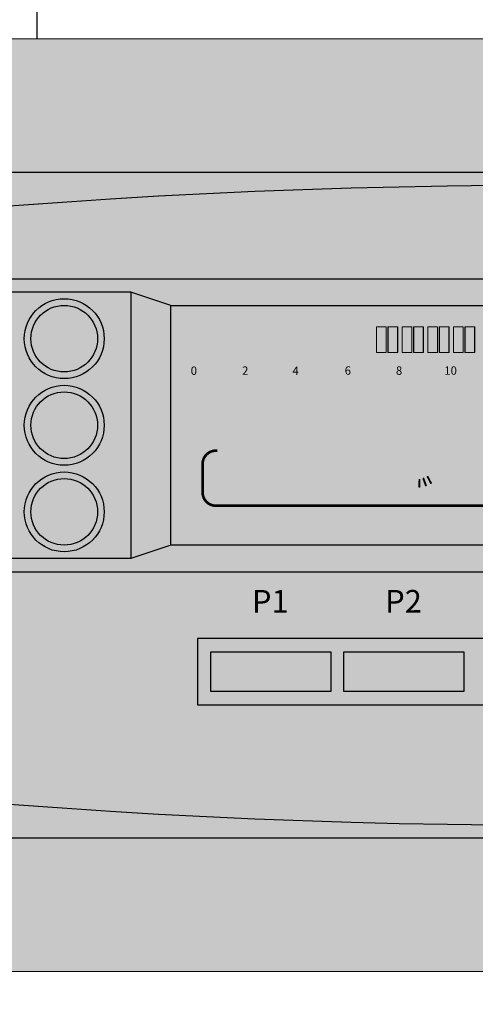
# Model space of a CAD drawing. Units: millimetres. Extents: x 443 to 1079, y -231 to 19.
# Drawn here: x 481 to 484, y -43 to -35 of the extents above; entities that cross this region are included whole.
import ezdxf
from ezdxf.enums import TextEntityAlignment as Align

# ---------------------------------------------------------------- set-up
doc = ezdxf.new("R2010")
doc.units = ezdxf.units.MM
doc.linetypes.add('CACHE2', pattern=[4.7625, 3.175, -1.5875])
doc.layers.add('DD-regul-D', color=7, linetype='Continuous')
doc.styles.add('Arial', font='arial.ttf')
doc.styles.add('STD', font='txt.shx')

# ---------------------------------------------------------------- blocks, each defined once
blk = doc.blocks.new('Diematic-m3')
h = blk.add_hatch(color=9)
h.dxf.hatch_style = 1
edge = h.paths.add_edge_path()
edge.add_arc((-0.05, -49.1154), 51.5154, 77.10093, 102.89907)
edge.add_line((-11.55, 1.1), (-11.55, -1.1))
edge.add_arc((-0.05, 49.1154), 51.5154, 257.10093, 282.89907)
edge.add_line((11.45, -1.1), (11.45, 1.1))
h = blk.add_hatch(color=252)
h.dxf.hatch_style = 1
h.paths.add_polyline_path([(4.35, 2.2118, 0.000487), (4.25, 2.2202), (4.25, 1.7), (-4.45, 1.7), (-4.45, 2.2118, 0.000487), (-4.55, 2.2031), (-4.55, -2.2031, 0.000487), (-4.45, -2.2118), (-4.45, -0.5), (4.25, -0.5), (4.25, -2.2202, 0.000487), (4.35, -2.2118)])
h.paths.add_polyline_path([(2.65, 1.5), (2.95, 1.6), (4.25, 1.6), (4.25, -0.4), (2.95, -0.4), (2.65, -0.3), (-2.85, -0.3), (-3.15, -0.4), (-4.45, -0.4), (-4.45, 1.6), (-3.15, 1.6), (-2.85, 1.5)], flags=16)
h = blk.add_hatch(color=8)
h.dxf.hatch_style = 1
h.paths.add_polyline_path([(2.95, 1.6), (2.65, 1.5), (2.65, -0.3), (2.95, -0.4)])
h.paths.add_polyline_path([(-2.85, 1.5), (-3.15, 1.6), (-3.15, -0.4), (-2.85, -0.3)])
h = blk.add_hatch(color=252)
h.dxf.hatch_style = 1
edge = h.paths.add_edge_path()
edge.add_arc((-3.65, 1.25), 0.25, 0, 360)
edge = h.paths.add_edge_path()
edge.add_arc((-3.65, 0.6), 0.25, 0, 360)
edge = h.paths.add_edge_path()
edge.add_arc((-3.65, -0.05), 0.25, 0, 360)
edge = h.paths.add_edge_path()
edge.add_arc((3.45, 1), 0.25, 0, 360)
edge = h.paths.add_edge_path()
edge.add_arc((3.45, 0.2), 0.25, 0, 360)
at = {"linetype": 'Continuous'}
blk.add_hatch(color=73, dxfattribs=at).paths.add_polyline_path([(-2.85, 1.5), (2.65, 1.5), (2.65, -0.3), (-2.85, -0.3)])
at = {"lineweight": 0}
for points in [[(-2.6795, 1.3517), (1.9583, 1.3517), (1.9583, 1.366), (-2.6795, 1.366)], [(-2.6647, 1.3562), (-2.6647, 1.118), (-2.6795, 1.118), (-2.6795, 1.3562)], [(-2.6783, 1.3511), (1.9593, 1.3511), (1.9593, 1.3654), (-2.6783, 1.3654)], [(-2.4867, 1.3562), (-2.4867, 1.1322), (-2.4724, 1.1322), (-2.4724, 1.3562)], [(-2.2796, 1.3562), (-2.2796, 1.118), (-2.2938, 1.118), (-2.2938, 1.3562)], [(-2.1016, 1.3562), (-2.1016, 1.1322), (-2.0867, 1.1322), (-2.0867, 1.3562)], [(-1.8942, 1.3562), (-1.8942, 1.118), (-1.9087, 1.118), (-1.9087, 1.3562)], [(-1.7162, 1.3562), (-1.7162, 1.1322), (-1.7016, 1.1322), (-1.7016, 1.3562)], [(-1.5091, 1.3562), (-1.5091, 1.118), (-1.5233, 1.118), (-1.5233, 1.3562)], [(-1.5081, 1.3558), (-1.5081, 1.1173), (-1.5224, 1.1173), (-1.5224, 1.3558)], [(-1.4991, 1.3393), (-1.4991, 1.1466), (-1.4269, 1.1466), (-1.4269, 1.3393)], [(-1.4985, 1.339), (-1.4985, 1.1463), (-1.4263, 1.1463), (-1.4263, 1.339)], [(-1.4126, 1.3393), (-1.4126, 1.1466), (-1.3404, 1.1466), (-1.3404, 1.3393)], [(-1.412, 1.339), (-1.412, 1.1463), (-1.3395, 1.1463), (-1.3395, 1.339)], [(-1.3308, 1.3562), (-1.3308, 1.1322), (-1.3165, 1.1322), (-1.3165, 1.3562)], [(-1.3298, 1.3558), (-1.3298, 1.1321), (-1.3156, 1.1321), (-1.3156, 1.3558)], [(-1.3069, 1.3393), (-1.3069, 1.1466), (-1.2347, 1.1466), (-1.2347, 1.3393)], [(-1.306, 1.339), (-1.306, 1.1463), (-1.2334, 1.1463), (-1.2334, 1.339)], [(-1.2198, 1.3393), (-1.2198, 1.1466), (-1.1478, 1.1466), (-1.1478, 1.3393)], [(-1.2192, 1.339), (-1.2192, 1.1463), (-1.1466, 1.1463), (-1.1466, 1.339)], [(-1.1237, 1.3562), (-1.1237, 1.118), (-1.1379, 1.118), (-1.1379, 1.3562)], [(-1.123, 1.3558), (-1.123, 1.1173), (-1.1373, 1.1173), (-1.1373, 1.3558)], [(-1.1144, 1.3393), (-1.1144, 1.1466), (-1.0418, 1.1466), (-1.0418, 1.3393)], [(-1.1131, 1.339), (-1.1131, 1.1463), (-1.0409, 1.1463), (-1.0409, 1.339)], [(-1.0272, 1.3393), (-1.0272, 1.1466), (-0.955, 1.1466), (-0.955, 1.3393)], [(-1.0266, 1.339), (-1.0266, 1.1463), (-0.9544, 1.1463), (-0.9544, 1.339)], [(-0.9457, 1.3562), (-0.9457, 1.1322), (-0.9311, 1.1322), (-0.9311, 1.3562)], [(-0.9448, 1.3558), (-0.9448, 1.1321), (-0.9302, 1.1321), (-0.9302, 1.3558)], [(-0.9215, 1.3393), (-0.9215, 1.1466), (-0.8493, 1.1466), (-0.8493, 1.3393)], [(-0.9206, 1.339), (-0.9206, 1.1463), (-0.8483, 1.1463), (-0.8483, 1.339)], [(-0.8347, 1.3393), (-0.8347, 1.1466), (-0.7624, 1.1466), (-0.7624, 1.3393)], [(-0.8341, 1.339), (-0.8341, 1.1463), (-0.7618, 1.1463), (-0.7618, 1.339)], [(-0.7386, 1.3562), (-0.7386, 1.118), (-0.7528, 1.118), (-0.7528, 1.3562)], [(-0.7376, 1.3558), (-0.7376, 1.1173), (-0.7522, 1.1173), (-0.7522, 1.3558)], [(-0.7286, 1.3393), (-0.7286, 1.1466), (-0.6567, 1.1466), (-0.6567, 1.3393)], [(-0.728, 1.339), (-0.728, 1.1463), (-0.6558, 1.1463), (-0.6558, 1.339)], [(-0.6421, 1.3393), (-0.6421, 1.1466), (-0.5699, 1.1466), (-0.5699, 1.3393)], [(-0.6412, 1.339), (-0.6412, 1.1463), (-0.5687, 1.1463), (-0.5687, 1.339)], [(-1.1702, 0.3322), (-1.084, 0.3322), (-1.0813, 0.3322), (-1.0799, 0.3311), (-1.0778, 0.3298), (-1.0765, 0.328), (-1.0761, 0.3267), (-1.0758, 0.3258), (-1.0703, 0.2984), (-1.0885, 0.2984), (-1.0923, 0.3177), (-1.1612, 0.3177), (-1.1653, 0.2984), (-1.1836, 0.2984), (-1.1781, 0.3258), (-1.1771, 0.3279), (-1.1757, 0.3301), (-1.1736, 0.3315), (-1.1715, 0.3322)], [(-1.1747, 0.2879), (-0.9628, 0.2879), (-0.9566, 0.2874), (-0.9504, 0.2857), (-0.9452, 0.2826), (-0.9411, 0.2793), (-0.9373, 0.2753), (-0.9342, 0.2705), (-0.9318, 0.2647), (-0.9235, 0.2355), (-0.9965, 0.2131), (-0.9979, 0.2188), (-0.9996, 0.2224), (-1.0021, 0.2245), (-1.0062, 0.2255), (-1.0623, 0.2255), (-1.0668, 0.2242), (-1.0692, 0.2218), (-1.0703, 0.2175), (-1.0703, 0.1647), (-1.1223, 0.1647), (-1.1223, 0.1839), (-1.0896, 0.1839), (-1.0896, 0.2447), (-1.0062, 0.2447), (-1.0034, 0.2443), (-0.9986, 0.2436), (-0.9927, 0.2411), (-0.9865, 0.2362), (-0.9469, 0.2483), (-0.9531, 0.2688), (-1.1633, 0.2688), (-1.1633, 0.1839), (-1.123, 0.1839), (-1.123, 0.1647), (-1.1829, 0.1647), (-1.1829, 0.2796), (-1.1815, 0.2836), (-1.1791, 0.2867)], [(-0.9766, 0.1906), (-0.9772, 0.1382), (-0.9776, 0.1363), (-0.9786, 0.1341), (-0.98, 0.1325), (-0.9824, 0.1317), (-0.9845, 0.1313), (-0.9869, 0.1317), (-0.989, 0.133), (-0.9907, 0.1348), (-0.991, 0.1365), (-0.9914, 0.1386), (-0.9907, 0.1906), (-0.9903, 0.1928), (-0.9896, 0.1951), (-0.9876, 0.1966), (-0.9855, 0.1975), (-0.9828, 0.1978), (-0.9803, 0.1971), (-0.9786, 0.1961), (-0.9772, 0.1944), (-0.9766, 0.1925)], [(-0.9469, 0.2016), (-0.9287, 0.151), (-0.928, 0.1487), (-0.9287, 0.1461), (-0.9294, 0.1444), (-0.9307, 0.143), (-0.9325, 0.142), (-0.9342, 0.1413), (-0.9359, 0.1413), (-0.9383, 0.142), (-0.94, 0.1429), (-0.9411, 0.1444), (-0.9421, 0.1458), (-0.9607, 0.1968), (-0.9607, 0.1985), (-0.9607, 0.2009), (-0.96, 0.203), (-0.9586, 0.2045), (-0.9566, 0.2057), (-0.9545, 0.2066), (-0.9524, 0.2063), (-0.9504, 0.2056), (-0.949, 0.2042), (-0.9476, 0.203)], [(-0.9159, 0.2161), (-0.8911, 0.1692), (-0.8904, 0.1672), (-0.8904, 0.1649), (-0.8908, 0.1632), (-0.8915, 0.1622), (-0.8925, 0.1608), (-0.8939, 0.1601), (-0.8946, 0.1594), (-0.8966, 0.1589), (-0.898, 0.1589), (-0.9001, 0.1596), (-0.9015, 0.1606), (-0.9035, 0.1628), (-0.9283, 0.2097), (-0.929, 0.2118), (-0.929, 0.214), (-0.9287, 0.2154), (-0.9276, 0.2171), (-0.9263, 0.2187), (-0.9242, 0.2197), (-0.9225, 0.2197), (-0.9207, 0.2197), (-0.9194, 0.219), (-0.9176, 0.218)], [(-2.2606, -0.0564), (-2.1001, -0.2171), (-1.9395, -0.0564)]]:
    blk.add_hatch(color=7, dxfattribs=at).paths.add_polyline_path(points)
h = blk.add_hatch(color=7, dxfattribs=at)
edge = h.paths.add_edge_path()
edge.add_spline(control_points=[(-1.7179, 0.1895), (-1.7179, 0.1895), (-1.7179, 0.2097), (-1.7179, 0.2097), (-1.7179, 0.2097), (-1.7524, 0.2097), (-1.7524, 0.2097), (-1.7524, 0.2097), (-1.78, 0.1539), (-1.78, 0.1539), (-1.78, 0.1539), (-1.8633, 0.1539), (-1.8633, 0.1539), (-1.8702, 0.1539), (-1.8754, 0.1594), (-1.8754, 0.1659), (-1.8754, 0.1659), (-1.8754, 0.3), (-1.8754, 0.3), (-1.8754, 0.3067), (-1.8702, 0.3122), (-1.8633, 0.3122), (-1.8633, 0.3122), (-1.8633, 0.3122), (-1.8633, 0.3122), (-1.8633, 0.3122), (-1.7179, 0.3122), (-1.7179, 0.3122), (-1.7179, 0.3122), (-1.7179, 0.3322), (-1.7179, 0.3322), (-1.7179, 0.3322), (-1.8633, 0.3322), (-1.8633, 0.3322), (-1.8633, 0.3322), (-1.8633, 0.3322), (-1.8633, 0.3322), (-1.8806, 0.3322), (-1.8957, 0.3179), (-1.8957, 0.3), (-1.8957, 0.3), (-1.8957, 0.1659), (-1.8957, 0.1659), (-1.8957, 0.1659), (-1.8957, 0.1659), (-1.8957, 0.1659), (-1.8957, 0.148), (-1.8806, 0.1337), (-1.8633, 0.1337), (-1.8633, 0.1337), (-1.7676, 0.1337), (-1.7676, 0.1337), (-1.7676, 0.1337), (-1.74, 0.1895), (-1.74, 0.1895), (-1.74, 0.1895), (-1.7179, 0.1895), (-1.7179, 0.1895)], knot_values=[0, 0, 0, 0, 1, 1, 1, 2, 2, 2, 3, 3, 3, 4, 4, 4, 5, 5, 5, 6, 6, 6, 7, 7, 7, 8, 8, 8, 9, 9, 9, 10, 10, 10, 11, 11, 11, 12, 12, 12, 13, 13, 13, 14, 14, 14, 15, 15, 15, 16, 16, 16, 17, 17, 17, 18, 18, 18, 19, 19, 19, 19], degree=3, periodic=0)
h = blk.add_hatch(color=7, dxfattribs=at)
edge = h.paths.add_edge_path()
edge.add_spline(control_points=[(-1.4761, 0.2624), (-1.5188, 0.2121), (-1.5839, 0.187), (-1.6518, 0.1992), (-1.6804, 0.2054), (-1.7069, 0.2169), (-1.7297, 0.2352), (-1.7317, 0.2386), (-1.7317, 0.2426), (-1.7297, 0.2462), (-1.7159, 0.259), (-1.7066, 0.238), (-1.6942, 0.2352), (-1.6466, 0.2075), (-1.5746, 0.2114), (-1.5298, 0.2423), (-1.5202, 0.2476), (-1.5123, 0.255), (-1.5033, 0.2624), (-1.5481, 0.3058), (-1.618, 0.3208), (-1.6773, 0.2969), (-1.6928, 0.291), (-1.7059, 0.2814), (-1.72, 0.2733), (-1.7255, 0.2726), (-1.7297, 0.2753), (-1.7317, 0.28), (-1.7338, 0.2869), (-1.7276, 0.2917), (-1.7241, 0.2941), (-1.6704, 0.3351), (-1.585, 0.3398), (-1.5264, 0.3046), (-1.5068, 0.2927), (-1.4899, 0.2786), (-1.4761, 0.2624)], knot_values=[0, 0, 0, 0, 1, 1, 1, 2, 2, 2, 3, 3, 3, 4, 4, 4, 5, 5, 5, 6, 6, 6, 7, 7, 7, 8, 8, 8, 9, 9, 9, 10, 10, 10, 11, 11, 11, 12, 12, 12, 12], degree=3, periodic=0)
h = blk.add_hatch(color=7, dxfattribs=at)
edge = h.paths.add_edge_path()
edge.add_spline(control_points=[(-1.567, 0.2624), (-1.5863, 0.2373), (-1.6187, 0.2262), (-1.6504, 0.2292), (-1.6704, 0.2324), (-1.6942, 0.2386), (-1.7042, 0.2583), (-1.7076, 0.2765), (-1.6873, 0.282), (-1.6759, 0.2888), (-1.6387, 0.3051), (-1.5908, 0.2927), (-1.567, 0.2624)], knot_values=[0, 0, 0, 0, 1, 1, 1, 2, 2, 2, 3, 3, 3, 4, 4, 4, 4], degree=3, periodic=0)
h = blk.add_hatch(color=252)
h.dxf.hatch_style = 1
h.paths.add_polyline_path([(-1.55, -1.1), (-0.65, -1.1), (-0.65, -1.4), (-1.55, -1.4)])
h.paths.add_polyline_path([(-2.55, -1.1), (-1.65, -1.1), (-1.65, -1.4), (-2.55, -1.4)])
h.paths.add_polyline_path([(1.45, -1.1), (2.35, -1.1), (2.35, -1.4), (1.45, -1.4)])
h.paths.add_polyline_path([(0.45, -1.1), (1.35, -1.1), (1.35, -1.4), (0.45, -1.4)])
edge = h.paths.add_edge_path()
edge.add_arc((-0.1, -1.25), 0.2271, 41.3462, 138.6538)
edge.add_line((-0.2705, -1.1), (-0.55, -1.1))
edge.add_line((-0.55, -1.1), (-0.55, -1.4))
edge.add_line((-0.55, -1.4), (-0.2705, -1.4))
edge.add_arc((-0.1, -1.25), 0.2271, 221.3462, 318.6538)
edge.add_line((0.0705, -1.4), (0.35, -1.4))
edge.add_line((0.35, -1.4), (0.35, -1.1))
edge.add_line((0.35, -1.1), (0.0705, -1.1))
h = blk.add_hatch(color=7, dxfattribs=at)
edge = h.paths.add_edge_path(flags=16)
edge.add_spline(control_points=[(-2.3376, -2.0806), (-2.3535, -2.0895), (-2.3769, -2.0866), (-2.3903, -2.0776), (-2.4024, -2.07), (-2.4079, -2.0578), (-2.4113, -2.0454), (-2.4141, -2.0244), (-2.4072, -2.0032), (-2.3872, -1.9918), (-2.3845, -1.9896), (-2.3776, -1.9874), (-2.3752, -1.9939), (-2.3741, -2.0029), (-2.3852, -2.0029), (-2.3896, -2.0096), (-2.3983, -2.0197), (-2.4017, -2.0356), (-2.3969, -2.0487), (-2.3948, -2.0589), (-2.3859, -2.0678), (-2.3769, -2.0709), (-2.361, -2.0775), (-2.3431, -2.0706), (-2.3331, -2.0604), (-2.3235, -2.0482), (-2.3225, -2.0303), (-2.3294, -2.0158), (-2.3318, -2.0024), (-2.3597, -2.0037), (-2.3438, -1.9893), (-2.3273, -1.9948), (-2.3135, -2.0111), (-2.3125, -2.0301), (-2.309, -2.0513), (-2.3211, -2.0694), (-2.3376, -2.0806)], knot_values=[0, 0, 0, 0, 1, 1, 1, 2, 2, 2, 3, 3, 3, 4, 4, 4, 5, 5, 5, 6, 6, 6, 7, 7, 7, 8, 8, 8, 9, 9, 9, 10, 10, 10, 11, 11, 11, 12, 12, 12, 12], degree=3, periodic=0)
edge = h.paths.add_edge_path(flags=16)
edge.add_spline(control_points=[(-2.3645, -1.689), (-2.359, -1.6899), (-2.3555, -1.693), (-2.3528, -1.6973), (-2.3528, -1.6973), (-2.3493, -1.7731), (-2.3493, -1.7731), (-2.3507, -1.7767), (-2.3535, -1.78), (-2.3579, -1.7803), (-2.3645, -1.7819), (-2.3693, -1.7789), (-2.3721, -1.7722), (-2.3721, -1.7722), (-2.3741, -1.6963), (-2.3741, -1.6963), (-2.3721, -1.6919), (-2.3686, -1.6904), (-2.3645, -1.689)], knot_values=[0, 0, 0, 0, 1, 1, 1, 2, 2, 2, 3, 3, 3, 4, 4, 4, 5, 5, 5, 6, 6, 6, 6], degree=3, periodic=0)
edge = h.paths.add_edge_path(flags=16)
edge.add_spline(control_points=[(-2.3242, -1.9657), (-2.3242, -1.9657), (-2.3252, -1.708), (-2.3252, -1.708), (-2.3252, -1.6957), (-2.3266, -1.6835), (-2.3356, -1.6747), (-2.3445, -1.6658), (-2.3555, -1.6637), (-2.3672, -1.6637), (-2.3838, -1.6661), (-2.3958, -1.6797), (-2.3989, -1.6952), (-2.3989, -1.6952), (-2.3989, -1.9651), (-2.3989, -1.9651), (-2.4155, -1.9755), (-2.4286, -1.9899), (-2.4355, -2.0079), (-2.4451, -2.039), (-2.4382, -2.0749), (-2.4144, -2.0945), (-2.3965, -2.11), (-2.3697, -2.12), (-2.3431, -2.1129), (-2.3128, -2.106), (-2.2897, -2.078), (-2.2846, -2.0489), (-2.2791, -2.0129), (-2.2959, -1.9808), (-2.3242, -1.9657)], knot_values=[0, 0, 0, 0, 1, 1, 1, 2, 2, 2, 3, 3, 3, 4, 4, 4, 5, 5, 5, 6, 6, 6, 7, 7, 7, 8, 8, 8, 9, 9, 9, 10, 10, 10, 10], degree=3, periodic=0)
h = blk.add_hatch(color=7, dxfattribs=at)
edge = h.paths.add_edge_path(flags=16)
edge.add_spline(control_points=[(-1.9213, -1.9498), (-1.945, -1.9862), (-1.9878, -2.0029), (-2.0308, -1.9974), (-2.0725, -1.9905), (-2.1077, -1.961), (-2.1187, -1.9207), (-2.1311, -1.8766), (-2.1166, -1.8292), (-2.0849, -1.8032), (-2.0553, -1.775), (-2.0057, -1.7705), (-1.9688, -1.7862), (-1.9457, -1.7975), (-1.9282, -1.8124), (-1.9165, -1.8347), (-1.8951, -1.8663), (-1.8999, -1.9197), (-1.9213, -1.9498)], knot_values=[0, 0, 0, 0, 1, 1, 1, 2, 2, 2, 3, 3, 3, 4, 4, 4, 5, 5, 5, 6, 6, 6, 6], degree=3, periodic=0)
edge = h.paths.add_edge_path(flags=16)
edge.add_spline(control_points=[(-1.8004, -1.8733), (-1.8004, -1.8733), (-1.8706, -1.8709), (-1.8706, -1.8709), (-1.8727, -1.8573), (-1.8748, -1.8437), (-1.8803, -1.8315), (-1.8637, -1.8191), (-1.8434, -1.8091), (-1.8252, -1.7975), (-1.8221, -1.7931), (-1.8176, -1.7851), (-1.821, -1.7781), (-1.8241, -1.7726), (-1.8296, -1.7672), (-1.8379, -1.7681), (-1.8379, -1.7681), (-1.8975, -1.8008), (-1.8975, -1.8008), (-1.9058, -1.7919), (-1.9165, -1.7795), (-1.9282, -1.7705), (-1.9165, -1.7502), (-1.903, -1.7311), (-1.8941, -1.7093), (-1.8951, -1.7037), (-1.8965, -1.6981), (-1.902, -1.6949), (-1.9089, -1.6902), (-1.9178, -1.6925), (-1.9223, -1.6959), (-1.9223, -1.6959), (-1.9561, -1.7545), (-1.9561, -1.7545), (-1.9561, -1.7545), (-1.9971, -1.7435), (-1.9971, -1.7435), (-1.9971, -1.7435), (-1.9981, -1.6746), (-1.9981, -1.6746), (-2.0002, -1.6677), (-2.0091, -1.664), (-2.0174, -1.664), (-2.0229, -1.6654), (-2.0274, -1.6699), (-2.0298, -1.6756), (-2.0298, -1.6756), (-2.0308, -1.7435), (-2.0308, -1.7435), (-2.0456, -1.7467), (-2.0577, -1.7502), (-2.0711, -1.7534), (-2.0711, -1.7534), (-2.1052, -1.6959), (-2.1052, -1.6959), (-2.1097, -1.6925), (-2.118, -1.6902), (-2.1232, -1.6925), (-2.129, -1.6971), (-2.1345, -1.7037), (-2.1325, -1.7116), (-2.1325, -1.7116), (-2.0994, -1.7705), (-2.0994, -1.7705), (-2.1111, -1.7805), (-2.1211, -1.7907), (-2.129, -1.8008), (-2.129, -1.8008), (-2.1831, -1.7695), (-2.1831, -1.7695), (-2.19, -1.766), (-2.2, -1.7672), (-2.2045, -1.7738), (-2.2089, -1.7805), (-2.2069, -1.7907), (-2.2034, -1.7951), (-2.2034, -1.7951), (-2.1456, -1.8315), (-2.1456, -1.8315), (-2.1518, -1.8437), (-2.1538, -1.8573), (-2.1562, -1.8709), (-2.1786, -1.8709), (-2.2034, -1.8709), (-2.2248, -1.872), (-2.2303, -1.8754), (-2.2351, -1.8785), (-2.2351, -1.8854), (-2.2351, -1.8935), (-2.2317, -1.9002), (-2.2262, -1.9036), (-2.2262, -1.9036), (-2.1562, -1.9057), (-2.1562, -1.9057), (-2.1562, -1.9057), (-2.1456, -1.9453), (-2.1456, -1.9453), (-2.1607, -1.9567), (-2.18, -1.9646), (-2.1958, -1.9746), (-2.2045, -1.9781), (-2.2103, -1.9872), (-2.2069, -1.9974), (-2.2045, -2.0053), (-2.1958, -2.0086), (-2.189, -2.0075), (-2.189, -2.0075), (-2.129, -1.9746), (-2.129, -1.9746), (-2.129, -1.9746), (-2.0994, -2.0063), (-2.0994, -2.0063), (-2.0994, -2.0063), (-2.1266, -2.0537), (-2.1266, -2.0537), (-2.1325, -2.0606), (-2.1331, -2.0718), (-2.128, -2.0799), (-2.1221, -2.0831), (-2.1142, -2.0866), (-2.1077, -2.0819), (-2.0918, -2.064), (-2.0835, -2.0404), (-2.0691, -2.0222), (-2.0567, -2.0278), (-2.0429, -2.0301), (-2.0298, -2.0334), (-2.0298, -2.0571), (-2.0319, -2.0819), (-2.0274, -2.1035), (-2.0239, -2.1091), (-2.0181, -2.1136), (-2.0115, -2.1126), (-2.0057, -2.1112), (-1.9988, -2.1069), (-1.9971, -2.1012), (-1.9971, -2.1012), (-1.996, -2.0334), (-1.996, -2.0334), (-1.996, -2.0334), (-1.9561, -2.0222), (-1.9561, -2.0222), (-1.943, -2.0415), (-1.9347, -2.064), (-1.9189, -2.0819), (-1.9144, -2.0866), (-1.9075, -2.0843), (-1.902, -2.0819), (-1.8975, -2.0787), (-1.8916, -2.0718), (-1.8941, -2.064), (-1.9044, -2.0435), (-1.9165, -2.0244), (-1.9258, -2.0041), (-1.9165, -1.9963), (-1.9065, -1.9862), (-1.8989, -1.9758), (-1.8817, -1.9827), (-1.8637, -1.9951), (-1.8458, -2.0053), (-1.8458, -2.0053), (-1.8341, -2.0075), (-1.8341, -2.0075), (-1.8286, -2.0086), (-1.8221, -2.0029), (-1.821, -1.9974), (-1.8196, -1.9927), (-1.8183, -1.985), (-1.8231, -1.9803), (-1.8231, -1.9803), (-1.8803, -1.9453), (-1.8803, -1.9453), (-1.8803, -1.9453), (-1.8693, -1.9047), (-1.8693, -1.9047), (-1.8693, -1.9047), (-1.8141, -1.9047), (-1.8141, -1.9047), (-1.8059, -1.9047), (-1.7969, -1.9036), (-1.7935, -1.8947), (-1.7914, -1.8866), (-1.7948, -1.8776), (-1.8004, -1.8733)], knot_values=[0, 0, 0, 0, 1, 1, 1, 2, 2, 2, 3, 3, 3, 4, 4, 4, 5, 5, 5, 6, 6, 6, 7, 7, 7, 8, 8, 8, 9, 9, 9, 10, 10, 10, 11, 11, 11, 12, 12, 12, 13, 13, 13, 14, 14, 14, 15, 15, 15, 16, 16, 16, 17, 17, 17, 18, 18, 18, 19, 19, 19, 20, 20, 20, 21, 21, 21, 22, 22, 22, 23, 23, 23, 24, 24, 24, 25, 25, 25, 26, 26, 26, 27, 27, 27, 28, 28, 28, 29, 29, 29, 30, 30, 30, 31, 31, 31, 32, 32, 32, 33, 33, 33, 34, 34, 34, 35, 35, 35, 36, 36, 36, 37, 37, 37, 38, 38, 38, 39, 39, 39, 40, 40, 40, 41, 41, 41, 42, 42, 42, 43, 43, 43, 44, 44, 44, 45, 45, 45, 46, 46, 46, 47, 47, 47, 48, 48, 48, 49, 49, 49, 50, 50, 50, 51, 51, 51, 52, 52, 52, 53, 53, 53, 54, 54, 54, 55, 55, 55, 56, 56, 56, 57, 57, 57, 58, 58, 58, 59, 59, 59, 60, 60, 60, 61, 61, 61, 61], degree=3, periodic=0)
h = blk.add_hatch(color=7, dxfattribs=at)
edge = h.paths.add_edge_path()
edge.add_spline(control_points=[(-1.0737, -1.8496), (-1.0654, -1.8269), (-1.0503, -1.8043), (-1.0348, -1.7866), (-0.9976, -1.7484), (-0.9397, -1.7277), (-0.8808, -1.7416), (-0.8925, -1.7454), (-0.9035, -1.7503), (-0.9142, -1.7554), (-0.9631, -1.7807), (-1.0007, -1.8317), (-1.0045, -1.8869), (-1.0082, -1.9044), (-1.0045, -1.9241), (-1.0024, -1.9418), (-0.9886, -2.0035), (-0.9387, -2.0536), (-0.8797, -2.0682), (-0.9359, -2.0818), (-0.9907, -2.0653), (-1.031, -2.0291), (-1.0771, -1.9859), (-1.0978, -1.9134), (-1.0737, -1.8496)], knot_values=[0, 0, 0, 0, 1, 1, 1, 2, 2, 2, 3, 3, 3, 4, 4, 4, 5, 5, 5, 6, 6, 6, 7, 7, 7, 8, 8, 8, 8], degree=3, periodic=0)
edge = h.paths.add_edge_path(flags=16)
edge.add_spline(control_points=[(-1.0799, -2.0164), (-1.0379, -2.0801), (-0.9583, -2.1165), (-0.878, -2.0998), (-0.8594, -2.096), (-0.8405, -2.0899), (-0.8246, -2.0791), (-0.8188, -2.0734), (-0.816, -2.0636), (-0.8201, -2.0555), (-0.827, -2.0348), (-0.8511, -2.0458), (-0.867, -2.04), (-0.9228, -2.0281), (-0.9662, -1.9821), (-0.9738, -1.9268), (-0.9821, -1.8779), (-0.9621, -1.8328), (-0.9297, -1.8014), (-0.907, -1.7826), (-0.8787, -1.768), (-0.8463, -1.768), (-0.8387, -1.768), (-0.8305, -1.7663), (-0.8257, -1.7601), (-0.8201, -1.7534), (-0.8208, -1.7446), (-0.8229, -1.7368), (-0.8329, -1.7237), (-0.8494, -1.721), (-0.8629, -1.7151), (-0.9345, -1.6944), (-1.0093, -1.7172), (-1.0572, -1.7671), (-1.0737, -1.7837), (-1.0868, -1.8043), (-1.0964, -1.8259), (-1.123, -1.8858), (-1.1164, -1.9642), (-1.0799, -2.0164)], knot_values=[0, 0, 0, 0, 1, 1, 1, 2, 2, 2, 3, 3, 3, 4, 4, 4, 5, 5, 5, 6, 6, 6, 7, 7, 7, 8, 8, 8, 9, 9, 9, 10, 10, 10, 11, 11, 11, 12, 12, 12, 13, 13, 13, 13], degree=3, periodic=0)
h = blk.add_hatch(color=7, dxfattribs=at)
edge = h.paths.add_edge_path(flags=16)
edge.add_spline(control_points=[(-1.277, -2.0765), (-1.2907, -2.0843), (-1.3114, -2.0817), (-1.3231, -2.0739), (-1.3341, -2.0672), (-1.339, -2.0565), (-1.3417, -2.0457), (-1.3438, -2.0271), (-1.3386, -2.0085), (-1.3211, -1.9983), (-1.318, -1.9964), (-1.3121, -1.9943), (-1.31, -2.0004), (-1.309, -2.008), (-1.319, -2.0081), (-1.3224, -2.0142), (-1.3307, -2.0229), (-1.3335, -2.0369), (-1.3293, -2.0484), (-1.3273, -2.0574), (-1.3193, -2.065), (-1.3114, -2.0679), (-1.2976, -2.0739), (-1.2818, -2.0677), (-1.2732, -2.0588), (-1.2646, -2.0479), (-1.2635, -2.0322), (-1.2694, -2.0195), (-1.2714, -2.0078), (-1.2963, -2.009), (-1.2825, -1.9959), (-1.268, -2.0009), (-1.2559, -2.0154), (-1.2549, -2.0321), (-1.2518, -2.0508), (-1.2625, -2.0665), (-1.277, -2.0765)], knot_values=[0, 0, 0, 0, 1, 1, 1, 2, 2, 2, 3, 3, 3, 4, 4, 4, 5, 5, 5, 6, 6, 6, 7, 7, 7, 8, 8, 8, 9, 9, 9, 10, 10, 10, 11, 11, 11, 12, 12, 12, 12], degree=3, periodic=0)
edge = h.paths.add_edge_path(flags=16)
edge.add_spline(control_points=[(-1.3004, -1.732), (-1.2956, -1.7329), (-1.2921, -1.7354), (-1.2901, -1.7396), (-1.2901, -1.7396), (-1.2873, -1.8059), (-1.2873, -1.8059), (-1.288, -1.8088), (-1.2911, -1.8121), (-1.2949, -1.8121), (-1.3004, -1.8135), (-1.3045, -1.8111), (-1.3073, -1.805), (-1.3073, -1.805), (-1.309, -1.7384), (-1.309, -1.7384), (-1.3073, -1.7344), (-1.3045, -1.7332), (-1.3004, -1.732)], knot_values=[0, 0, 0, 0, 1, 1, 1, 2, 2, 2, 3, 3, 3, 4, 4, 4, 5, 5, 5, 6, 6, 6, 6], degree=3, periodic=0)
edge = h.paths.add_edge_path(flags=16)
edge.add_spline(control_points=[(-1.2652, -1.9754), (-1.2652, -1.9754), (-1.2659, -1.7487), (-1.2659, -1.7487), (-1.2663, -1.738), (-1.2673, -1.7272), (-1.2752, -1.7193), (-1.2832, -1.7115), (-1.2928, -1.7096), (-1.3031, -1.7098), (-1.3176, -1.7118), (-1.3279, -1.7237), (-1.331, -1.7373), (-1.331, -1.7373), (-1.3307, -1.9751), (-1.3307, -1.9751), (-1.3452, -1.984), (-1.3569, -1.9969), (-1.3627, -2.0124), (-1.3714, -2.04), (-1.3652, -2.0712), (-1.3445, -2.0887), (-1.3286, -2.1023), (-1.3052, -2.111), (-1.2818, -2.1049), (-1.2553, -2.0989), (-1.2349, -2.0741), (-1.2301, -2.0486), (-1.2253, -2.0171), (-1.2404, -1.9888), (-1.2652, -1.9754)], knot_values=[0, 0, 0, 0, 1, 1, 1, 2, 2, 2, 3, 3, 3, 4, 4, 4, 5, 5, 5, 6, 6, 6, 7, 7, 7, 8, 8, 8, 9, 9, 9, 10, 10, 10, 10], degree=3, periodic=0)
at = {"color": 7}
for points in [[(-4.45, 1.7), (4.25, 1.7)], [(-2.85, 1.5), (-3.15, 1.6), (-4.45, 1.6)], [(-3.15, 1.6), (-3.15, -0.4)], [(-2.85, -0.3), (-3.15, -0.4), (-4.45, -0.4)], [(-4.45, -0.5), (4.25, -0.5)], [(-0.3109, -1), (-2.65, -1), (-2.65, -1.5), (-0.3109, -1.5)]]:
    blk.add_lwpolyline(points, dxfattribs=at)
for points in [[(-2.85, 1.5), (2.65, 1.5), (2.65, -0.3), (-2.85, -0.3)], [(-2.55, -1.1), (-1.65, -1.1), (-1.65, -1.4), (-2.55, -1.4)], [(-1.55, -1.1), (-0.65, -1.1), (-0.65, -1.4), (-1.55, -1.4)]]:
    blk.add_lwpolyline(points, close=True, dxfattribs=at)
at = {"color": 7, "lineweight": 0}
for points in [[(-1.3069, 1.3393), (-1.3069, 1.1466), (-1.2347, 1.1466), (-1.2347, 1.3393), (-1.3069, 1.3393)], [(-1.306, 1.339), (-1.306, 1.1463), (-1.2334, 1.1463), (-1.2334, 1.339), (-1.306, 1.339)], [(-1.2198, 1.3393), (-1.2198, 1.1466), (-1.1478, 1.1466), (-1.1478, 1.3393), (-1.2198, 1.3393)], [(-1.2192, 1.339), (-1.2192, 1.1463), (-1.1466, 1.1463), (-1.1466, 1.339), (-1.2192, 1.339)], [(-1.1144, 1.3393), (-1.1144, 1.1466), (-1.0418, 1.1466), (-1.0418, 1.3393), (-1.1144, 1.3393)], [(-1.1131, 1.339), (-1.1131, 1.1463), (-1.0409, 1.1463), (-1.0409, 1.339), (-1.1131, 1.339)], [(-1.0272, 1.3393), (-1.0272, 1.1466), (-0.955, 1.1466), (-0.955, 1.3393), (-1.0272, 1.3393)], [(-1.0266, 1.339), (-1.0266, 1.1463), (-0.9544, 1.1463), (-0.9544, 1.339), (-1.0266, 1.339)], [(-0.9215, 1.3393), (-0.9215, 1.1466), (-0.8493, 1.1466), (-0.8493, 1.3393), (-0.9215, 1.3393)], [(-0.9206, 1.339), (-0.9206, 1.1463), (-0.8483, 1.1463), (-0.8483, 1.339), (-0.9206, 1.339)], [(-0.8347, 1.3393), (-0.8347, 1.1466), (-0.7624, 1.1466), (-0.7624, 1.3393), (-0.8347, 1.3393)], [(-0.8341, 1.339), (-0.8341, 1.1463), (-0.7618, 1.1463), (-0.7618, 1.339), (-0.8341, 1.339)], [(-0.7286, 1.3393), (-0.7286, 1.1466), (-0.6567, 1.1466), (-0.6567, 1.3393), (-0.7286, 1.3393)], [(-0.728, 1.339), (-0.728, 1.1463), (-0.6558, 1.1463), (-0.6558, 1.339), (-0.728, 1.339)], [(-0.6421, 1.3393), (-0.6421, 1.1466), (-0.5699, 1.1466), (-0.5699, 1.3393), (-0.6421, 1.3393)], [(-0.6412, 1.339), (-0.6412, 1.1463), (-0.5687, 1.1463), (-0.5687, 1.339), (-0.6412, 1.339)]]:
    blk.add_lwpolyline(points, dxfattribs=at)
at = {"color": 7, "linetype": 'Continuous', "const_width": 0.02, "flags": 128}
blk.add_lwpolyline([(-2.5008, 0.4094), (-2.5112, 0.4094, 0.414214), (-2.6112, 0.3094), (-2.6112, 0.0957, 0.414214), (-2.5112, -0.0043), (-0.4859, -0.0043, 0.414214), (-0.3859, 0.0957), (-0.3859, 0.3087, 0.414214), (-0.4859, 0.4087), (-0.4959, 0.4087)], format="xyb", dxfattribs=at)
at = {"color": 7}
for centre, radius in [((-3.65, 1.25), 0.3), ((-3.65, 1.25), 0.25), ((-3.65, 0.6), 0.3), ((-3.65, 0.6), 0.25), ((-3.65, -0.05), 0.3), ((-3.65, -0.05), 0.25)]:
    blk.add_circle(centre, radius, dxfattribs=at)
for centre, start, end in [((-0.05, -49.1154), 77.10093, 102.89907), ((-0.05, 49.1154), 257.10093, 282.89907)]:
    blk.add_arc(centre, 51.5154, start, end, dxfattribs=at)
at = {"color": 7, "linetype": 'Continuous', "style": 'Arial'}
for s, p in [('P1', (-2.1034, -0.8065)), ('P2', (-1.1034, -0.8065))]:
    blk.add_text(s, height=0.17, dxfattribs=at).set_placement(p, align=Align.CENTER)
at = {"color": 7, "char_height": 0.062697, "attachment_point": 1, "style": 'STD'}
for s, insert in [('\\fHelvetica|b1|i0;0', (-2.7006, 1.0411)), ('\\fHelvetica|b1|i0;2', (-2.3152, 1.0419)), ('\\fHelvetica|b1|i0;4', (-1.9363, 1.0411)), ('\\fHelvetica|b1|i0;6', (-1.5447, 1.0422)), ('\\fHelvetica|b1|i0;8', (-1.1602, 1.0419)), ('\\fHelvetica|b1|i0;10', (-0.7975, 1.0419))]:
    blk.add_mtext(s, dxfattribs=dict(at, insert=insert))

msp = doc.modelspace()

# ---------------------------------------------------------------- hatches: boundary and pattern name
at = {"linetype": 'Continuous'}
h = msp.add_hatch(color=252, dxfattribs=at)
h.paths.add_polyline_path([(465.9644, -35.1775), (503.5337, -35.1775), (503.5337, -36.1929), (465.9644, -36.1929)])
h.paths.add_polyline_path([(465.9644, -41.2698), (503.5337, -41.2698), (503.5337, -42.2852), (465.9644, -42.2852)])
at = {"layer": 'DD-regul-D', "linetype": 'Continuous'}
msp.add_hatch(color=253, dxfattribs=at).paths.add_polyline_path([(465.9644, -36.1929), (503.5337, -36.1929), (503.5337, -41.2698), (465.9644, -41.2698)])

# ---------------------------------------------------------------- linework, layer by layer
at = {"linetype": 'CACHE2'}
msp.add_line((480.8248, 19.4539), (480.8337, -35.1775), dxfattribs=at)
at = {"color": 7, "linetype": 'Continuous', "lineweight": 0, "flags": 128}
msp.add_lwpolyline([(462.6644, -109.3007), (466.4721, -109.3007), (466.4721, -112.8546), (507.5953, -112.8546), (507.5953, -109.3007), (511.403, -109.3007), (511.403, -40.7621), (508.8645, -35.1775), (465.2029, -35.1775), (462.6644, -40.7621)], close=True, dxfattribs=at)
at = {"color": 7, "linetype": 'Continuous', "lineweight": 0}
for points in [[(465.9644, -35.1775), (503.5337, -35.1775), (503.5337, -36.1929), (465.9644, -36.1929)], [(465.9644, -41.2698), (503.5337, -41.2698), (503.5337, -42.2852), (465.9644, -42.2852)]]:
    msp.add_lwpolyline(points, close=True, dxfattribs=at)
at = {"color": 7, "linetype": 'Continuous'}
msp.add_lwpolyline([(465.9644, -36.1929), (503.5337, -36.1929), (503.5337, -41.2698), (465.9644, -41.2698)], close=True, dxfattribs=at)
at = {"color": 7, "linetype": 'Continuous', "lineweight": 0, "flags": 128}
msp.add_lwpolyline([(465.2029, -42.2852), (508.8645, -42.2852)], dxfattribs=at)

# ---------------------------------------------------------------- block references
at = {"layer": 'DD-regul-D', "color": 7, "linetype": 'Continuous', "xscale": 1.015386594815555, "yscale": 1.015386594815555, "zscale": 1.015386594815555}
msp.add_blockref('Diematic-m3', (484.7491, -38.7314), dxfattribs=at)

doc.saveas('drawing.dxf')
